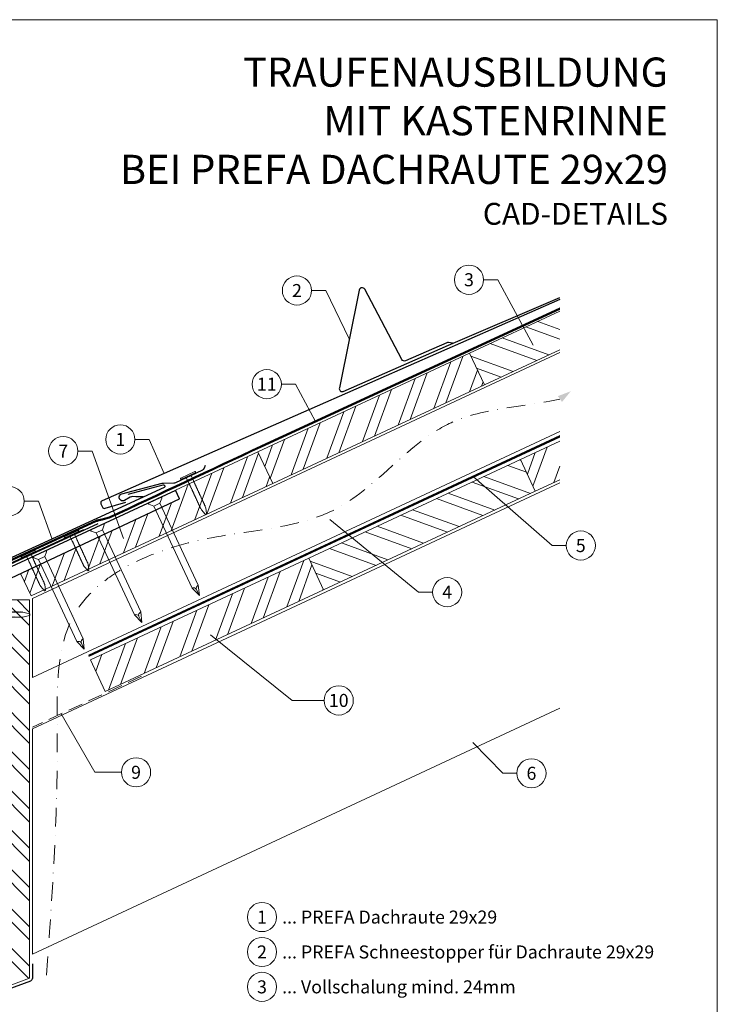
# Model space of a CAD drawing. Units: millimetres. Extents: x -19674 to 48855, y -21855 to -17013.
# Drawn here: x 17023 to 17500, y -21481 to -20806 of the extents above; entities that cross this region are included whole.
import ezdxf
from ezdxf.enums import TextEntityAlignment as Align

# ---------------------------------------------------------------- set-up
doc = ezdxf.new("R2010")
doc.units = ezdxf.units.MM
for name, pattern in [('ACDINTGL', [3, 2, -1]), ('GESTRICHELT', [0.75, 0.5, -0.25]), ('STRICHPUNKT', [25.4, 12.7, -6.35, 0, -6.35]), ('Trennlage', [30, 12, -18])]:
    doc.linetypes.add(name, pattern=pattern)
for name, color, linetype, lineweight, true_color in [('01_PREFA-Dachprodukt', 12, 'Continuous', 25, 0xe1000f), ('01_PREFA-Hafte', 11, 'Continuous', 25, 0xff7f7f), ('01_PREFA-Lochblech', 11, 'Continuous', 15, 0xff7f7f), ('02_Nägel', 11, 'Continuous', 15, 0xff7f7f), ('02_PREFA-Schneefang', 11, 'Continuous', 25, 0xff7f7f), ('02_Saumstreifen', 11, 'Continuous', 25, 0xff7f7f), ('04_Trennlage', 251, 'Continuous', 25, 0x505f69), ('04_Trennlage_Linie', 251, 'Continuous', 0, 0x505f69), ('04_Unterdach', 251, 'Continuous', 25, 0x505f69), ('04_Unterdach_Linie', 251, 'Continuous', 0, 0x505f69), ('06_Holz', 252, 'Continuous', 15, 0x8296a0), ('06_Holzschfraffur', 254, 'Continuous', 13, 0xdce6eb), ('08_Bemassung', 251, 'Continuous', 5, 0x505f69), ('09_Luft', 252, 'Continuous', 5, 0x8296a0), ('10_Blattrahmen', 18, 'Continuous', 20, 0x000000), ('99_Text_1_DE', 12, 'Continuous', 25, 0xe1000f), ('99_Text_3_DE', 251, 'Continuous', 5, 0x505f69)]:
    doc.layers.add(name, color=color, linetype=linetype, lineweight=lineweight, true_color=true_color)
doc.layers.add('99_Text_2_DE', color=7, linetype='Continuous')
doc.styles.add('Arial', font='arial.ttf')
doc.styles.add('PREFA-Details_Ü_20', font='txt', dxfattribs={"height": 20})
doc.styles.add('PREFA_Standard', font='arial.ttf', dxfattribs={"height": 20})

# ---------------------------------------------------------------- blocks, each defined once
blk = doc.blocks.new('A$C4F181475')
for p, q in [((-5.08, 0), (5.08, 0)), ((-2.6, -3.7), (-5.43, -0.85)), ((-2.6, -3.7), (-2.6, -72.65)), ((-2.6, -3.7), (2.6, -3.7)), ((2.6, -3.7), (5.43, -0.85)), ((2.6, -3.7), (2.6, -72.65)), ((0, -80.15), (-2.6, -72.65)), ((2.6, -72.65), (0, -80.15)), ((0, -75.14), (0, -80.15))]:
    blk.add_line(p, q)
for centre, start, end in [((-5.08, -0.5), 90, 224.86591), ((5.08, -0.5), 315.13409, 90)]:
    blk.add_arc(centre, 0.5, start, end)
for points in [[(-2.6, -72.65), (-2.29, -72.72), (-1.41, -72.91), (-0.13, -73.7), (-0.04, -74.73), (0, -75.14)], [(2.6, -72.65), (2.29, -72.72), (1.41, -72.91), (0.13, -73.7), (0.04, -74.73), (0, -75.14)]]:
    blk.add_open_spline(points, degree=3, knots=[0, 0, 0, 0, 0.965833, 2.745182, 3.933468, 3.933468, 3.933468, 3.933468])
blk = doc.blocks.new('A$C4BAB4951')
for p, q in [((-23.67, -0.01), (-23.67, 0.01)), ((-23.39, 0.39), (-20.4, 1.28)), ((-20.32, 1.29), (-19.6, 1.35)), ((-3.67, 1.5), (-0.4, 1.5)), ((-0.4, 1.5), (0, 2)), ((-0.4, -1.5), (-0.4, 1.5)), ((0, -4.3), (0, 4.3)), ((0.7, -4.3), (0.7, 4.3)), ((-23.39, -0.39), (-20.4, -1.28)), ((-20.32, -1.29), (-19.6, -1.35)), ((-3.67, -1.5), (-0.4, -1.5)), ((-0.4, -1.5), (0, -2))]:
    blk.add_line(p, q)
at = {"extrusion": (0, 0, -1)}
for centre, radius, start, end in [((23.27, 0.01), 0.4, 360, 73.5064), ((20.28, 0.9), 0.4, 73.5064, 85.188), ((19.6, 1.91), 0.553, 244.5196, 270), ((18.58, -0.22), 1.8, 64.5196, 71.6711), ((19.1, 1.33), 0.17, 71.6711, 153.7368), ((18.86, 1.45), 0.0923, 267.8027, 333.7368), ((18.86, 1.91), 0.552, 244.5057, 269.6735), ((17.85, -0.22), 1.8, 64.5196, 71.6711), ((18.36, 1.33), 0.17, 71.6711, 153.7368), ((18.13, 1.45), 0.0923, 267.8027, 333.7368), ((18.13, 1.91), 0.551, 244.4964, 269.3324), ((17.12, -0.22), 1.8, 64.5196, 71.6711), ((17.63, 1.33), 0.17, 71.6711, 153.7368), ((17.39, 1.45), 0.0923, 267.8027, 333.7368), ((17.39, 1.91), 0.552, 244.5062, 269.673), ((16.38, -0.22), 1.8, 64.5196, 71.6711), ((16.89, 1.33), 0.17, 71.6711, 153.7368), ((16.66, 1.45), 0.0923, 267.8027, 333.7368), ((16.66, 1.91), 0.551, 244.4964, 269.3324), ((15.65, -0.22), 1.8, 64.5196, 71.6711), ((16.16, 1.33), 0.17, 71.6711, 153.7368), ((15.93, 1.45), 0.0923, 267.8027, 333.7368), ((15.93, 1.91), 0.552, 244.5057, 269.6735), ((14.91, -0.22), 1.8, 64.5196, 71.6711), ((15.43, 1.33), 0.17, 71.6711, 153.7368), ((15.19, 1.45), 0.0923, 267.8027, 333.7368), ((15.19, 1.91), 0.551, 244.4964, 269.3324), ((14.18, -0.22), 1.8, 64.5196, 71.6711), ((14.69, 1.33), 0.17, 71.6711, 153.7368), ((14.46, 1.45), 0.0923, 267.8027, 333.7368), ((14.46, 1.91), 0.552, 244.5057, 269.6735), ((13.45, -0.22), 1.8, 64.5196, 71.6711), ((13.96, 1.33), 0.17, 71.6711, 153.7368), ((13.72, 1.45), 0.0923, 267.8027, 333.7368), ((13.73, 1.91), 0.551, 244.4964, 269.3324), ((12.71, -0.22), 1.8, 64.5196, 71.6711), ((13.23, 1.33), 0.17, 71.6711, 153.7368), ((12.99, 1.45), 0.0923, 267.8027, 333.7368), ((12.99, 1.91), 0.552, 244.5057, 269.6735), ((11.98, -0.22), 1.8, 64.5196, 71.6711), ((12.49, 1.33), 0.17, 71.6711, 153.7368), ((12.26, 1.45), 0.0923, 267.8027, 333.7368), ((12.25, 1.92), 0.57, 244.7073, 270.3706), ((11.23, -0.22), 1.8, 64.5196, 71.6711), ((11.74, 1.33), 0.17, 71.6711, 153.7368), ((11.51, 1.45), 0.0923, 267.8027, 333.7368), ((11.51, 1.91), 0.551, 244.4964, 269.3324), ((10.5, -0.22), 1.8, 64.5196, 71.6711), ((11.01, 1.33), 0.17, 71.6711, 153.7368), ((10.78, 1.45), 0.0923, 267.8027, 333.7368), ((10.78, 1.91), 0.552, 244.5057, 269.6735), ((9.76, -0.22), 1.8, 64.5196, 71.6711), ((10.28, 1.33), 0.17, 71.6711, 153.7368), ((10.04, 1.45), 0.0923, 267.8027, 333.7368), ((10.04, 1.91), 0.551, 244.4964, 269.3324), ((9.03, -0.22), 1.8, 64.5196, 71.6711), ((9.54, 1.33), 0.17, 71.6711, 153.7368), ((9.31, 1.45), 0.0923, 267.8027, 333.7368), ((9.31, 1.91), 0.552, 244.5062, 269.673), ((8.29, -0.22), 1.8, 64.5196, 71.6711), ((8.81, 1.33), 0.17, 71.6711, 153.7368), ((8.57, 1.45), 0.0923, 267.8027, 333.7368), ((8.58, 1.91), 0.551, 244.4984, 269.3304), ((7.56, -0.22), 1.8, 64.5196, 71.6711), ((8.08, 1.33), 0.17, 71.6711, 153.7368), ((7.84, 1.45), 0.0923, 267.8027, 333.7368), ((7.84, 1.91), 0.552, 244.5057, 269.6735), ((6.83, -0.22), 1.8, 64.5196, 71.6711), ((7.34, 1.33), 0.17, 71.6711, 153.7368), ((7.11, 1.45), 0.0923, 267.8027, 333.7368), ((7.11, 1.91), 0.551, 244.4964, 269.3324), ((6.1, -0.22), 1.8, 64.5196, 71.6711), ((6.61, 1.33), 0.17, 71.6711, 153.7368), ((6.37, 1.45), 0.0923, 267.8027, 333.7368), ((6.37, 1.91), 0.552, 244.5057, 269.6735), ((5.36, -0.22), 1.8, 64.5196, 71.6711), ((5.87, 1.33), 0.17, 71.6711, 153.7368), ((5.64, 1.45), 0.0923, 267.8027, 333.7368), ((5.64, 1.91), 0.552, 244.5057, 269.6735), ((4.62, -0.22), 1.8, 64.5196, 71.6711), ((5.14, 1.33), 0.17, 71.6711, 153.7368), ((4.9, 1.45), 0.0923, 267.8027, 333.7368), ((4.91, 1.9), 0.551, 244.4964, 269.3324), ((3.89, -0.22), 1.8, 64.5196, 71.6711), ((4.41, 1.33), 0.17, 71.6711, 153.7368), ((4.17, 1.45), 0.0923, 267.8027, 333.7368), ((4.17, 1.91), 0.552, 244.5057, 269.6735), ((3.16, -0.22), 1.8, 64.5196, 71.6711), ((3.67, 1.33), 0.17, 71.6711, 90), ((-0.35, 4.3), 0.35, 0, 180), ((23.27, -0.01), 0.4, 286.4936, 0), ((20.28, -0.9), 0.4, 274.812, 286.4936), ((19.6, -1.91), 0.553, 90, 115.4804), ((18.58, 0.22), 1.8, 288.3289, 295.4804), ((19.1, -1.33), 0.17, 206.2632, 288.3289), ((18.86, -1.45), 0.0923, 26.2632, 92.1973), ((18.86, -1.91), 0.552, 90.3265, 115.4943), ((17.85, 0.22), 1.8, 288.3289, 295.4804), ((18.36, -1.33), 0.17, 206.2632, 288.3289), ((18.13, -1.45), 0.0923, 26.2632, 92.1973), ((18.13, -1.91), 0.551, 90.6676, 115.5036), ((17.12, 0.22), 1.8, 288.3289, 295.4804), ((17.63, -1.33), 0.17, 206.2632, 288.3289), ((17.39, -1.45), 0.0923, 26.2632, 92.1973), ((17.39, -1.91), 0.552, 90.327, 115.4938), ((16.38, 0.22), 1.8, 288.3289, 295.4804), ((16.89, -1.33), 0.17, 206.2632, 288.3289), ((16.66, -1.45), 0.0923, 26.2632, 92.1973), ((16.66, -1.91), 0.551, 90.6676, 115.5036), ((15.65, 0.22), 1.8, 288.3289, 295.4804), ((16.16, -1.33), 0.17, 206.2632, 288.3289), ((15.93, -1.45), 0.0923, 26.2632, 92.1973), ((15.93, -1.91), 0.552, 90.3265, 115.4943), ((14.91, 0.22), 1.8, 288.3289, 295.4804), ((15.43, -1.33), 0.17, 206.2632, 288.3289), ((15.19, -1.45), 0.0923, 26.2632, 92.1973), ((15.19, -1.91), 0.551, 90.6676, 115.5036), ((14.18, 0.22), 1.8, 288.3289, 295.4804), ((14.69, -1.33), 0.17, 206.2632, 288.3289), ((14.46, -1.45), 0.0923, 26.2632, 92.1973), ((14.46, -1.91), 0.552, 90.3265, 115.4943), ((13.45, 0.22), 1.8, 288.3289, 295.4804), ((13.96, -1.33), 0.17, 206.2632, 288.3289), ((13.72, -1.45), 0.0923, 26.2632, 92.1973), ((13.73, -1.91), 0.551, 90.6676, 115.5036), ((12.71, 0.22), 1.8, 288.3289, 295.4804), ((13.23, -1.33), 0.17, 206.2632, 288.3289), ((12.99, -1.45), 0.0923, 26.2632, 92.1973), ((12.99, -1.91), 0.552, 90.3265, 115.4943), ((11.98, 0.22), 1.8, 288.3289, 295.4804), ((12.49, -1.33), 0.17, 206.2632, 288.3289), ((12.26, -1.45), 0.0923, 26.2632, 92.1973), ((12.25, -1.92), 0.57, 89.6294, 115.2927), ((11.23, 0.22), 1.8, 288.3289, 295.4804), ((11.74, -1.33), 0.17, 206.2632, 288.3289), ((11.51, -1.45), 0.0923, 26.2632, 92.1973), ((11.51, -1.91), 0.551, 90.6676, 115.5036), ((10.5, 0.22), 1.8, 288.3289, 295.4804), ((11.01, -1.33), 0.17, 206.2632, 288.3289), ((10.78, -1.45), 0.0923, 26.2632, 92.1973), ((10.78, -1.91), 0.552, 90.3265, 115.4943), ((9.76, 0.22), 1.8, 288.3289, 295.4804), ((10.28, -1.33), 0.17, 206.2632, 288.3289), ((10.04, -1.45), 0.0923, 26.2632, 92.1973), ((10.04, -1.91), 0.551, 90.6676, 115.5036), ((9.03, 0.22), 1.8, 288.3289, 295.4804), ((9.54, -1.33), 0.17, 206.2632, 288.3289), ((9.31, -1.45), 0.0923, 26.2632, 92.1973), ((9.31, -1.91), 0.552, 90.327, 115.4938), ((8.29, 0.22), 1.8, 288.3289, 295.4804), ((8.81, -1.33), 0.17, 206.2632, 288.3289), ((8.57, -1.45), 0.0923, 26.2632, 92.1973), ((8.58, -1.91), 0.551, 90.6696, 115.5016), ((7.56, 0.22), 1.8, 288.3289, 295.4804), ((8.08, -1.33), 0.17, 206.2632, 288.3289), ((7.84, -1.45), 0.0923, 26.2632, 92.1973), ((7.84, -1.91), 0.552, 90.3265, 115.4943), ((6.83, 0.22), 1.8, 288.3289, 295.4804), ((7.34, -1.33), 0.17, 206.2632, 288.3289), ((7.11, -1.45), 0.0923, 26.2632, 92.1973), ((7.11, -1.91), 0.551, 90.6676, 115.5036), ((6.1, 0.22), 1.8, 288.3289, 295.4804), ((6.61, -1.33), 0.17, 206.2632, 288.3289), ((6.37, -1.45), 0.0923, 26.2632, 92.1973), ((6.37, -1.91), 0.552, 90.3265, 115.4943), ((5.36, 0.22), 1.8, 288.3289, 295.4804), ((5.87, -1.33), 0.17, 206.2632, 288.3289), ((5.64, -1.45), 0.0923, 26.2632, 92.1973), ((5.64, -1.91), 0.552, 90.3265, 115.4943), ((4.62, 0.22), 1.8, 288.3289, 295.4804), ((5.14, -1.33), 0.17, 206.2632, 288.3289), ((4.9, -1.45), 0.0923, 26.2632, 92.1973), ((4.91, -1.9), 0.551, 90.6676, 115.5036), ((3.89, 0.22), 1.8, 288.3289, 295.4804), ((4.41, -1.33), 0.17, 206.2632, 288.3289), ((4.17, -1.45), 0.0923, 26.2632, 92.1973), ((4.17, -1.91), 0.552, 90.3265, 115.4943), ((3.16, 0.22), 1.8, 288.3289, 295.4804), ((3.67, -1.33), 0.17, 270, 288.3289), ((-0.35, -4.3), 0.35, 180, 360)]:
    blk.add_arc(centre, radius, start, end, dxfattribs=at)

msp = doc.modelspace()

# ---------------------------------------------------------------- hatches: boundary and pattern name
at = {"layer": '06_Holzschfraffur'}
h = msp.add_hatch(dxfattribs=at)
h.set_pattern_fill('ANSI32', color=256, scale=2, angle=294.988883, style=0)
h.set_pattern_definition([(339.98888, (10392.936, -21733.073), (6.518957, 17.89988), []), (339.98888, (10396.73, -21741.213), (6.518957, 17.89988), [])])
h.paths.add_polyline_path([(17392.598, -21032.024), (17392.598, -21005.543), (17330.688, -21034.408), (17340.829, -21056.16)])
h = msp.add_hatch(dxfattribs=at)
h.set_pattern_fill('ANSI32', color=256, scale=2, angle=24.988883, style=0)
h.set_pattern_definition([(69.98888, (10102.91, -21868.294), (-17.89988, 6.518957), []), (69.98888, (10111.05, -21864.5), (-17.89988, 6.518957), [])])
h.paths.add_polyline_path([(17195.816, -21123.77), (17340.829, -21056.16), (17330.688, -21034.408), (17185.675, -21102.018)])
h = msp.add_hatch(dxfattribs=at)
h.set_pattern_fill('ANSI32', color=256, scale=2, angle=24.988883, style=0)
h.set_pattern_definition([(69.98888, (10282.807, -21873.546), (-17.89988, 6.518957), []), (69.98888, (10290.946, -21869.753), (-17.89988, 6.518957), [])])
h.paths.add_polyline_path([(17392.598, -21121.15), (17392.598, -21094.67), (17365.572, -21107.271), (17375.713, -21129.023)])
h = msp.add_hatch(dxfattribs=at)
h.set_pattern_fill('ANSI32', color=256, scale=2, angle=24.992239, style=0)
h.set_pattern_definition([(69.99224, (10329.066, -23936.648), (-17.90026, 6.51791), []), (69.99224, (10337.205, -23932.854), (-17.90026, 6.51791), [])])
h.paths.add_polyline_path([(17023.17, -21185.316), (17030.395, -21200.801), (17195.776, -21123.683), (17185.675, -21102.031), (17129.164, -21128.349), (17131.953, -21134.332)])
h = msp.add_hatch(dxfattribs=at)
h.set_pattern_fill('ANSI32', color=256, scale=2, angle=294.988883, style=0)
h.set_pattern_definition([(339.98888, (10282.807, -21873.546), (6.518957, 17.89988), []), (339.98888, (10286.6, -21881.686), (6.518957, 17.89988), [])])
h.paths.add_polyline_path([(17230.7, -21196.633), (17375.713, -21129.023), (17365.572, -21107.271), (17220.558, -21174.881)])
h = msp.add_hatch(dxfattribs=at)
h.set_pattern_fill('ANSI32', color=256, scale=2, angle=25, style=0)
h.set_pattern_definition([(70, (10463.956, -24023.63), (-17.901144, 6.515484), []), (70, (10472.095, -24019.835), (-17.901144, 6.515484), [])])
h.paths.add_polyline_path([(17230.7, -21196.633), (17220.557, -21174.882), (17071.016, -21244.614), (17081.159, -21266.365)])
h = msp.add_hatch(dxfattribs=at)
h.set_pattern_fill('ANSI32', color=256, scale=2, angle=270, style=0)
h.set_pattern_definition([(315, (16552.508, -11925.784), (13.470384, 13.470384), []), (315, (16552.508, -11934.764), (13.470384, 13.470384), [])])
h.paths.add_polyline_path([(17029.223, -21462.867), (17029.223, -21203.55), (17002.223, -21203.55), (17002.223, -21472.867)])

# ---------------------------------------------------------------- linework, layer by layer
at = {"layer": '01_PREFA-Dachprodukt'}
msp.add_line((17139.719, -21151.89), (17139.718, -21151.891), dxfattribs=at)
for points in [[(17392.598, -20997.73), (17163.852, -21098.264), (17078.961, -21135.59, 0.4142136), (17078.192, -21137.566), (17079.217, -21139.898, 0.3770757), (17081.013, -21140.734), (17095.297, -21136.537)], [(17129.288, -21128.604), (16994.28, -21191.125, 0.2921953), (16987.322, -21202.014), (16987.322, -21365.274, -0.4142136), (16981.322, -21371.274), (16843.322, -21371.274, -0.4142136), (16837.322, -21365.274), (16837.322, -21302.274), (16830.322, -21302.274), (16830.322, -21370.274, 0.4142136), (16838.322, -21378.274), (16986.322, -21378.274, 0.4142136), (16994.322, -21370.274), (16994.322, -21202.015, -0.2909464), (16997.201, -21197.487), (17131.953, -21134.332), (17129.158, -21128.339)], [(17096.842, -21130.947), (17120.753, -21124.588, -0.3499801), (17121.756, -21125.092), (17121.833, -21125.257, -0.4142136), (17121.392, -21126.451), (17075.26, -21147.703), (17014.111, -21175.873), (16929.884, -21214.674, 0.4142136), (16929.149, -21216.664), (16930.215, -21218.978, 0.3770757), (16932.026, -21219.782), (16946.234, -21215.336)]]:
    msp.add_lwpolyline(points, format="xyb", dxfattribs=at)
at = {"layer": '01_PREFA-Dachprodukt', "ltscale": 10}
for points in [[(17076.102, -21151.46), (16976.587, -21197.228, 0.2583096), (16975.447, -21198.794), (16966.859, -21311.578, 0.871937), (16970.716, -21312.486), (16976.159, -21298.36)], [(17031.223, -21452.867), (17031.223, -21462.867, -0.3137494), (17029.917, -21464.742), (17002.917, -21474.742, -0.5223604), (17000.223, -21472.867), (17000.223, -21241.652, 1), (16998.223, -21241.652), (16997.904, -21253.648)]]:
    msp.add_lwpolyline(points, format="xyb", dxfattribs=at)
at = {"layer": '01_PREFA-Hafte'}
msp.add_lwpolyline([(17107.003, -21132.935), (17102.005, -21132.78), (17099.85, -21132.713, 0.141581), (17098.236, -21133.126), (17094.413, -21135.374, -1.1475547), (17092.509, -21130.801), (17120.102, -21123.544, -0.0630951), (17121.025, -21123.423), (17128.198, -21123.386, 0.1081502), (17129.449, -21123.105), (17147.543, -21114.675, 0.1045806), (17148.536, -21113.929), (17148.566, -21113.894), (17148.595, -21113.858), (17148.624, -21113.822), (17148.653, -21113.785), (17148.681, -21113.748), (17148.709, -21113.71), (17148.736, -21113.672), (17148.763, -21113.633), (17148.789, -21113.594), (17148.814, -21113.555), (17148.839, -21113.515), (17148.863, -21113.475), (17148.886, -21113.434), (17148.909, -21113.394), (17148.931, -21113.353), (17148.952, -21113.312), (17148.972, -21113.271), (17148.992, -21113.229), (17149.011, -21113.188), (17149.029, -21113.147), (17149.047, -21113.105), (17149.064, -21113.064), (17149.08, -21113.023), (17149.095, -21112.982), (17149.752, -21111.179)], format="xyb", dxfattribs=at)
at = {"layer": '01_PREFA-Lochblech', "linetype": 'ACDINTGL', "ltscale": 5}
msp.add_lwpolyline([(17105.993, -21255.864), (17031.223, -21290.73)], dxfattribs=at)
at = {"layer": '02_Nägel'}
for points in [[(17101.155, -21213.787), (17101.434, -21213.725), (17102.228, -21213.547), (17103.572, -21213.704), (17104.036, -21214.505), (17104.221, -21214.826)], [(17105.397, -21211.809), (17105.169, -21211.983), (17104.523, -21212.477), (17103.779, -21213.607), (17104.095, -21214.478), (17104.221, -21214.826)], [(17065.954, -21230.12), (17065.727, -21230.294), (17065.081, -21230.788), (17064.337, -21231.918), (17064.653, -21232.788), (17064.779, -21233.137)], [(17061.713, -21232.098), (17061.992, -21232.035), (17062.786, -21231.858), (17064.13, -21232.015), (17064.594, -21232.816), (17064.779, -21233.137)]]:
    msp.add_open_spline(points, degree=3, knots=[0, 0, 0, 0, 0.9658325, 2.7451822, 3.9334678, 3.9334678, 3.9334678, 3.9334678], dxfattribs=at)
at = {"layer": '02_PREFA-Schneefang'}
msp.add_lwpolyline([(17319.079, -21027.607), (17316.201, -21027.132, 0.1454541), (17315.071, -21027.275), (17286.813, -21039.701, -0.394258), (17284.236, -21038.799), (17258.89, -20990.603, 0.707523), (17255.156, -20991.14), (17241.484, -21058.235, 0.635878), (17244.211, -21060.619), (17316.281, -21028.927), (17392.598, -20996.294)], format="xyb", dxfattribs=at)
at = {"layer": '02_Saumstreifen'}
msp.add_lwpolyline([(16954.811, -21227.349), (16957.101, -21212.717, 0.5736026), (16954.911, -21209.709), (16935.547, -21218.383, -1), (16934.436, -21215.91), (17066.517, -21155.188)], format="xyb", dxfattribs=at)
at = {"layer": '04_Trennlage', "linetype": 'Trennlage', "ltscale": 0.5, "const_width": 1, "flags": 128}
msp.add_lwpolyline([(16994.071, -21186.576), (17074.517, -21149.498, 0.0068006), (17078.993, -21148.331), (17083.89, -21147.098, 0.0010045), (17187.893, -21098.363), (17392.598, -21003.95)], format="xyb", dxfattribs=at)
at = {"layer": '04_Trennlage_Linie', "ltscale": 5, "flags": 128}
for points in [[(16993.861, -21186.122), (17074.328, -21149.035, 0.0068421), (17078.82, -21147.862), (17083.723, -21146.627, 0.0009949), (17187.682, -21097.91), (17392.598, -21003.398)], [(16994.28, -21187.03), (17074.706, -21149.962, 0.0067592), (17079.167, -21148.799), (17084.057, -21147.569, 0.0010141), (17188.104, -21098.816), (17392.598, -21004.502)]]:
    msp.add_lwpolyline(points, format="xyb", dxfattribs=at)
at = {"layer": '04_Unterdach', "linetype": 'Trennlage', "ltscale": 0.5, "const_width": 1}
msp.add_lwpolyline([(17069.763, -21241.926), (17392.598, -21091.45)], dxfattribs=at)
at = {"layer": '04_Unterdach_Linie', "ltscale": 5}
for points in [[(17069.552, -21241.473), (17392.598, -21090.898)], [(17069.974, -21242.379), (17392.598, -21092.002)]]:
    msp.add_lwpolyline(points, dxfattribs=at)
at = {"layer": '06_Holz', "ltscale": 10}
msp.add_line((17030.399, -21200.809), (17023.17, -21185.316), dxfattribs=at)
at = {"layer": '06_Holz'}
for points in [[(17392.598, -21005.543), (17330.688, -21034.408), (17340.829, -21056.16), (17392.598, -21032.024)], [(17031.223, -21256.626), (17031.223, -21202.574), (17392.598, -21034.062)], [(17392.598, -21088.114), (17031.223, -21256.626)], [(17392.598, -21094.67), (17365.572, -21107.271), (17375.713, -21129.023), (17392.598, -21121.15)], [(17030.399, -21200.809), (17195.816, -21123.77), (17185.675, -21102.018), (17129.164, -21128.337)], [(17392.598, -21123.297), (17031.223, -21291.81), (17031.223, -21446.282), (17392.598, -21277.77)], [(17129.164, -21128.337), (17131.953, -21134.332)], [(17131.953, -21134.332), (17023.17, -21185.316)], [(17002.223, -21203.55), (17029.223, -21203.55), (17029.223, -21462.867), (17002.223, -21472.867), (17002.223, -21203.55)]]:
    msp.add_lwpolyline(points, dxfattribs=at)
for points in [[(17195.816, -21123.77), (17340.829, -21056.16), (17330.688, -21034.408), (17185.675, -21102.018)], [(17230.7, -21196.633), (17375.713, -21129.023), (17365.572, -21107.271), (17220.558, -21174.881)], [(17081.159, -21266.365), (17230.7, -21196.633), (17220.557, -21174.882), (17071.016, -21244.614)]]:
    msp.add_lwpolyline(points, close=True, dxfattribs=at)
at = {"layer": '08_Bemassung'}
for p, q in [((17340.277, -20984.089, 0), (17349.984, -20984.089, 0)), ((17349.984, -20984.089, 0), (17374.21, -21028.933, 0)), ((17222.435, -20991.492), (17232.141, -20991.492)), ((17232.141, -20991.492), (17248.32, -21024.688)), ((17201.753, -21055.699, 0), (17211.459, -21055.699, 0)), ((17211.459, -21055.699, 0), (17225.159, -21081.175)), ((17101.456, -21093.535, 0), (17111.162, -21093.535, 0)), ((17111.162, -21093.535, 0), (17121.407, -21116.927)), ((17062.348, -21101.473, 0), (17072.055, -21101.473, 0)), ((17072.055, -21101.473, 0), (17093.682, -21161.476, 0)), ((17387.171, -21166.272), (17333.268, -21119.061)), ((17025.625, -21135.837), (17035.332, -21135.837)), ((17035.332, -21135.837), (17044.685, -21161.788)), ((17295.629, -21198.243), (17234.889, -21148.51)), ((17396.878, -21166.272), (17387.171, -21166.272)), ((17305.335, -21198.243), (17295.629, -21198.243)), ((17209.136, -21272.418), (17153.139, -21227.44)), ((17231.066, -21272.418), (17209.136, -21272.418)), ((17074.047, -21321.692), (17050.862, -21281.572)), ((17353.369, -21322.369), (17333.015, -21301.201)), ((17092.216, -21321.692), (17074.047, -21321.692)), ((17363.076, -21322.369), (17353.369, -21322.369))]:
    msp.add_line(p, q, dxfattribs=at)
for centre in [(17330.281, -20984.089, 0), (17212.439, -20991.492), (17191.757, -21055.699, 0), (17091.46, -21093.535, 0), (17052.352, -21101.473, 0), (17015.629, -21135.837), (17406.874, -21166.272), (17315.331, -21198.243), (17241.062, -21272.418), (17102.212, -21321.692), (17373.072, -21322.369)]:
    msp.add_circle(centre, 9.996, dxfattribs=at)
at = {"layer": '09_Luft', "linetype": 'STRICHPUNKT'}
msp.add_open_spline([(17040.829, -21460.64), (17044.683, -21407.512), (17050.505, -21327.251), (17045.451, -21200.437), (17144.972, -21154.571), (17246.187, -21156.101), (17305.906, -21071.87), (17367.949, -21071.503), (17392.598, -21065.851)], degree=3, knots=[0, 0, 0, 0, 164.1546068, 247.9880565, 346.4845247, 445.4880762, 542.4238274, 618.1751818, 618.1751818, 618.1751818, 618.1751818], dxfattribs=at)
at = {"layer": '09_Luft', "linetype": 'GESTRICHELT'}
msp.add_solid([(17392.598, -21065.851), (17391.165, -21063.861), (17394.031, -21067.841), (17400.026, -21060.503)], dxfattribs=at)
at = {"layer": '10_Blattrahmen'}
msp.add_lwpolyline([(16765.387, -21845.343), (17500.386, -21845.343), (17500.386, -20805.845), (16765.387, -20805.845)], close=True, dxfattribs=at)
at = {"layer": '99_Text_3_DE'}
for centre in [(17188.49, -21420.906), (17188.49, -21444.825), (17188.49, -21468.744)]:
    msp.add_circle(centre, 9.996, dxfattribs=at)

# ---------------------------------------------------------------- block references
at = {"layer": '02_Nägel'}
for name, p, xscale, yscale, zscale, rotation in [('A$C4BAB4951', (17138.061, -21118.559), 1.219999999999999, 1.219999999999999, 1.219999999999999, 114.8468379104538), ('A$C4F181475', (17115.085, -21135.229), 0.9000000000000004, 0.9000000000000004, 0.9000000000000004, 24.99999999999996), ('A$C4BAB4951', (17058.316, -21158.75, 0), 1.149999999999999, 1.149999999999999, 1.149999999999999, 114.7131268425963), ('A$C4F181475', (17075.643, -21153.539), 0.9000000000000004, 0.9000000000000004, 0.9000000000000004, 24.99999999999996), ('A$C4BAB4951', (17028.521, -21172.462, 0), 1.149999999999999, 1.149999999999999, 1.149999999999999, 114.7131268425963), ('A$C4F181475', (17036.201, -21171.85), 0.9000000000000004, 0.9000000000000004, 0.9000000000000004, 24.99999999999996), ('A$C4BAB4951', (17000.668, -21213.431), 1.219999999999999, 1.219999999999999, 1.219999999999999, 179.5419303646603)]:
    msp.add_blockref(name, p, dxfattribs=dict(at, xscale=xscale, yscale=yscale, zscale=zscale, rotation=rotation))

# ---------------------------------------------------------------- texts
at = {"layer": '08_Bemassung', "style": 'PREFA_Standard'}
for s, p in [('3', (17330.281, -20984.089, 0)), ('2', (17212.439, -20991.492)), ('11', (17191.757, -21055.699, 0)), ('1', (17091.46, -21093.535, 0)), ('7', (17052.352, -21101.473, 0)), ('5', (17406.874, -21166.272)), ('4', (17315.331, -21198.243)), ('10', (17241.062, -21272.418)), ('9', (17102.212, -21321.692)), ('6', (17373.072, -21322.369))]:
    msp.add_text(s, height=8.925, dxfattribs=at).set_placement(p, align=Align.MIDDLE_CENTER)
at = {"layer": '99_Text_1_DE', "insert": (17466.607, -20875.106), "char_height": 20, "attachment_point": 6, "style": 'PREFA-Details_Ü_20'}
msp.add_mtext_dynamic_manual_height_columns('{\\f@Arial Unicode MS|b1|i0|c0|p34;TRAUFENAUSBILDUNG\\PMIT KASTENRINNE\\PBEI PREFA DACHRAUTE 29x29}', width=5213.69799, gutter_width=375, heights=[0], dxfattribs=at)
at = {"layer": '99_Text_2_DE', "insert": (17466.607, -20938.899), "char_height": 15, "attachment_point": 6, "style": 'Arial'}
msp.add_mtext_dynamic_manual_height_columns('CAD-DETAILS', width=878.52713, gutter_width=12.5, heights=[0], dxfattribs=at)
at = {"layer": '99_Text_3_DE', "style": 'PREFA_Standard'}
for s, p in [('1', (17188.49, -21420.906)), ('2', (17188.49, -21444.825)), ('3', (17188.49, -21468.744))]:
    msp.add_text(s, height=8.925, dxfattribs=at).set_placement(p, align=Align.MIDDLE_CENTER)
for s, p in [('... PREFA Dachraute 29x29', (17202.306, -21420.906)), ('... PREFA Schneestopper für Dachraute 29x29', (17202.306, -21444.825)), ('... Vollschalung mind. 24mm ', (17202.306, -21468.744))]:
    msp.add_text(s, height=8.925, dxfattribs=at).set_placement(p, align=Align.MIDDLE_LEFT)

doc.saveas('drawing.dxf')
